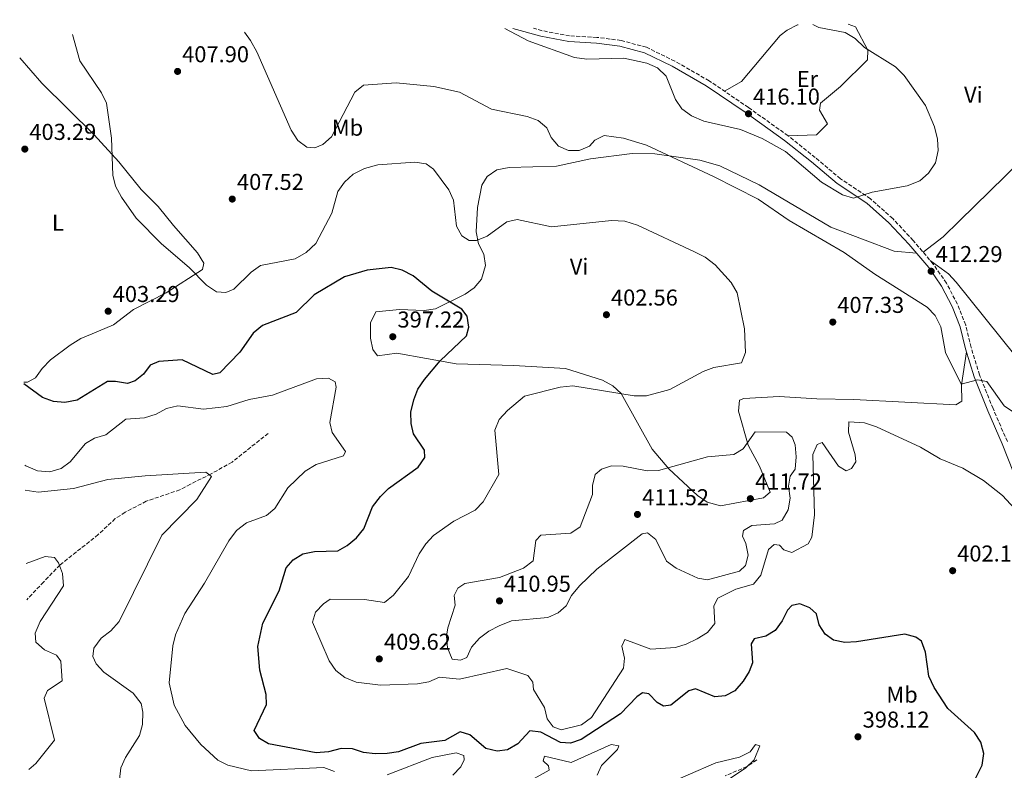
# Model space of a CAD drawing. Units: metres. Extents: x 590965 to 594428, y 4685072 to 4687429.
# Drawn here: x 590965 to 591395, y 4687064 to 4687392 of the extents above; entities that cross this region are included whole.
import ezdxf
from ezdxf.enums import TextEntityAlignment as Align

# ---------------------------------------------------------------- set-up
doc = ezdxf.new("R2010")
doc.units = ezdxf.units.M
doc.header["$MEASUREMENT"] = 0
doc.linetypes.add('DGN Style 3', pattern=[2.435891, 1.739922, -0.695969])
for name, color, linetype, lineweight in [('Camino', 7, 'DGN Style 3', 0), ('Cota de punto acotado terreno', 7, 'Continuous', 0), ('Curva de nivel directora', 30, 'Continuous', 30), ('Curva de nivel intermedia', 30, 'Continuous', 0), ('Etiqueta de uso rústico', 92, 'Continuous', 0), ('Línea de cambio de uso (parcela vista)', 92, 'Continuous', 0), ('Margen derecho', 7, 'Continuous', 0), ('Punto acotado terreno (símbolo)', 7, 'Continuous', 0), ('Vaguada', 142, 'DGN Style 3', 13)]:
    doc.layers.add(name, color=color, linetype=linetype, lineweight=lineweight)
doc.styles.add('Style-Arial', font='arial.ttf')

# ---------------------------------------------------------------- blocks, each defined once
blk = doc.blocks.new('5PATER')
at = {"layer": 'Punto acotado terreno (símbolo)', "linetype": 'Continuous', "lineweight": 0}
h = blk.add_hatch(color=51, dxfattribs=at)
edge = h.paths.add_edge_path()
edge.add_ellipse((0, 0), major_axis=(-0.11, -0.111), ratio=0.999422, start_angle=0, end_angle=360)

msp = doc.modelspace()

# ---------------------------------------------------------------- linework, layer by layer
at = {"layer": 'Camino', "color": 7, "linetype": 'DGN Style 3', "lineweight": 0}
msp.add_polyline3d([(591395.89, 4687207.47, 407.25), (591389.64, 4687221.88, 408.59), (591383.77, 4687236.56, 410.21), (591380.08, 4687248.55, 410.97), (591377.74, 4687258.33, 411.16), (591374.1, 4687267.41, 411.45), (591369.38, 4687276.55, 411.73), (591363.58, 4687284.9, 412.12), (591354.82, 4687295.21, 413.16), (591345.94, 4687304.73, 413.55), (591336.15, 4687313.43, 414.5), (591323.18, 4687322.1, 415.07), (591312.12, 4687331.38, 415.07), (591300.3, 4687340.86, 415.17), (591283.01, 4687353.23, 415.55), (591265.87, 4687364.86, 415.45), (591250.94, 4687373.46, 415.36), (591238.5, 4687379.47, 415.45), (591227.47, 4687382.46, 415.45), (591216.95, 4687383.82, 415.45), (591205.03, 4687384.52, 415.55), (591193.05, 4687386.72, 415.45), (591189.23, 4687387.79, 415.4)], dxfattribs=at)
at = {"layer": 'Curva de nivel directora', "color": 30, "linetype": 'Continuous', "lineweight": 30, "elevation": 400, "flags": 128}
for points in [[(591205.4, 4687075.86), (591201.1, 4687076.26), (591192.41, 4687080.76), (591187.63, 4687081.28), (591182.48, 4687075.64), (591178.01, 4687073.07), (591173.36, 4687072.4), (591168.52, 4687073.52), (591161.48, 4687079.54), (591157.32, 4687080.93), (591150.58, 4687077.08), (591140.16, 4687075.72), (591130.38, 4687072.07), (591125.43, 4687071.36), (591120.17, 4687071.24), (591115.18, 4687071.89), (591110.34, 4687073.46), (591105.34, 4687073.57), (591099.93, 4687072.16), (591094.55, 4687071.66), (591073.7, 4687075.58), (591069.75, 4687077.94), (591067.44, 4687081.38), (591072.82, 4687092.73), (591072.72, 4687097.19), (591069.94, 4687107.81), (591069.05, 4687118.12), (591071.21, 4687128.32), (591078.34, 4687142.34), (591081.45, 4687152.44), (591084.42, 4687155.85), (591088.65, 4687158.51), (591093.85, 4687159.47), (591103.92, 4687159.75), (591108.05, 4687162.16), (591112.13, 4687165.54), (591115.25, 4687169.45), (591119.03, 4687178.97), (591122.53, 4687183.47), (591126.04, 4687187.03), (591138.96, 4687196.34), (591141.84, 4687200.6), (591141.73, 4687203.76), (591136.89, 4687210.85), (591135.98, 4687215.38), (591135.86, 4687220.38), (591137.09, 4687225.7), (591138.89, 4687230.36), (591141.82, 4687234.62), (591148.64, 4687242.69), (591160.03, 4687253.58), (591161.02, 4687257.36), (591160.28, 4687262.26), (591157.96, 4687265.29), (591144.96, 4687273.12), (591136.84, 4687279.83), (591132.08, 4687282.22), (591127.2, 4687283.36), (591116.7, 4687282.27), (591106.9, 4687279.28), (591093.71, 4687271.48), (591085.81, 4687263.77), (591071.15, 4687258.16), (591067.02, 4687254.83), (591061.27, 4687246.43), (591052.51, 4687237.43), (591049.42, 4687236.75), (591036.06, 4687243.13), (591025.88, 4687242.35), (591022.19, 4687240.81), (591019.17, 4687236.83), (591015.66, 4687233.91), (591012.26, 4687232.81), (591007.08, 4687233.75), (591003.59, 4687233.67), (590990.35, 4687225.57), (590984.9, 4687224.6), (590979.91, 4687224.93), (590975.21, 4687226.65), (590967.08, 4687232.62)], [(591377.75, 4687052.08), (591384.95, 4687066.38), (591385.59, 4687071.35), (591384.28, 4687076.41), (591381.59, 4687080.64), (591369.92, 4687091.1), (591364.04, 4687100.19), (591361.68, 4687105.12), (591360.27, 4687115.58), (591358.47, 4687120.48), (591356.04, 4687122.19), (591351.18, 4687123.4), (591330.12, 4687120.12), (591325.02, 4687119.81), (591320.13, 4687120.85), (591316.52, 4687123.42), (591313.85, 4687127.47), (591312.65, 4687132.32), (591309.83, 4687134.95), (591305.43, 4687136.66), (591301.88, 4687136), (591299.98, 4687133.95), (591297.73, 4687129.35), (591294.65, 4687125.02), (591290.58, 4687122.6), (591285.56, 4687121.49), (591284.24, 4687119.19), (591284.81, 4687111.01), (591283.34, 4687107.2), (591280.74, 4687102.93), (591277.11, 4687098.78), (591272.86, 4687096.59), (591268.28, 4687096.18), (591259.89, 4687099.6), (591257.01, 4687098.8), (591249.11, 4687092.48), (591246.03, 4687092.12), (591243.21, 4687093.64), (591239.56, 4687097.44), (591236.81, 4687097.81), (591234.31, 4687096.16), (591227.18, 4687088.7), (591210.12, 4687077.53), (591205.4, 4687075.86)]]:
    msp.add_lwpolyline(points, dxfattribs=at)
at = {"layer": 'Curva de nivel intermedia', "color": 30, "linetype": 'Continuous', "lineweight": 0, "flags": 128}
for points, elevation in [([(591176.72, 4687387.62), (591187.02, 4687382.25), (591207.19, 4687375.01), (591212.55, 4687374.32), (591228.61, 4687374.68), (591238.71, 4687372.52), (591243.38, 4687370.5), (591247.08, 4687366.82), (591251.15, 4687356.71), (591254.01, 4687352.62), (591258.22, 4687349.53), (591263.58, 4687347.21), (591279.48, 4687343.64), (591289, 4687339.73), (591299.14, 4687334.01), (591314.86, 4687320.68), (591324.06, 4687315.1), (591328.85, 4687313.61), (591336.9, 4687316.24), (591352.26, 4687319.05), (591357.74, 4687321.26), (591361.52, 4687324.51), (591364.52, 4687329.11), (591365.67, 4687334.46), (591365.44, 4687339.46), (591364.11, 4687344.77), (591360.23, 4687354.15), (591350.9, 4687367.2), (591347.06, 4687370.97), (591333.56, 4687379.42), (591329.48, 4687383.32), (591325.16, 4687385.9), (591313.68, 4687388.16), (591311.08, 4687389.4)], 415), ([(590988.2, 4687385.13), (590991.51, 4687373.55), (591000.89, 4687359.69), (591003.05, 4687355.18), (591005.27, 4687339.88), (591005.8, 4687323.75), (591007.07, 4687318.91), (591009.63, 4687314.06), (591016.06, 4687304.99), (591027.12, 4687293.68), (591039.17, 4687283.35), (591046.71, 4687275.65), (591051, 4687272.81), (591055.14, 4687272.48), (591058.56, 4687273.99), (591066.23, 4687281.45), (591070.3, 4687284.36), (591085.4, 4687287.17), (591090.08, 4687289.96), (591094.38, 4687293.85), (591101.31, 4687307.13), (591104.03, 4687316.6), (591106.93, 4687320.67), (591110.58, 4687324.2), (591115.6, 4687326.6), (591121.42, 4687328.18), (591137.55, 4687329.35), (591142.51, 4687328.71), (591145.68, 4687326.34), (591152.41, 4687317.36), (591154.38, 4687312.75), (591155.71, 4687301.44), (591157.98, 4687297.22), (591161.24, 4687295.25), (591164.46, 4687295.27), (591169.03, 4687297.11), (591177.6, 4687303.35), (591182.09, 4687304.42), (591197.18, 4687301.2), (591223.35, 4687303.91), (591229.14, 4687303.57), (591234.64, 4687301.89), (591259.42, 4687290.31), (591264.11, 4687287.88), (591268.43, 4687284.63), (591275.41, 4687276.89), (591278.02, 4687272.42), (591281.22, 4687256.64), (591281.65, 4687246.41), (591279.97, 4687241.79), (591267.9, 4687239.8), (591263.2, 4687238.11), (591248.79, 4687230.2), (591238.54, 4687227.48), (591233.18, 4687227.5), (591206.46, 4687231.83), (591200.88, 4687231.22), (591185.35, 4687227.35), (591177.95, 4687221.04), (591174.36, 4687217.15), (591172.43, 4687212.5), (591174.12, 4687193.11), (591167.27, 4687181.17), (591163.78, 4687177.58), (591154.54, 4687172.7), (591145.74, 4687166.57), (591142.33, 4687162.92), (591139.44, 4687158.48), (591134.84, 4687148.6), (591128.3, 4687140.42), (591124.33, 4687137.33), (591115.61, 4687138.53), (591100.61, 4687138.7), (591097.7, 4687136.72), (591094.25, 4687132.99), (591092.84, 4687128.71), (591100.22, 4687111.82), (591103.1, 4687107.67), (591107, 4687104.55), (591111.89, 4687102.53), (591122.61, 4687101.21), (591138.66, 4687101.76), (591143.62, 4687102.72), (591148.22, 4687104.72), (591157.06, 4687103.89), (591177.69, 4687108.47), (591186.74, 4687105.4), (591189.02, 4687102.56), (591189.34, 4687099.38), (591194.13, 4687091.43), (591195.25, 4687086.48), (591197.89, 4687083.07), (591201.4, 4687081.73), (591210.23, 4687083.85), (591214.51, 4687087.05), (591228.51, 4687108.56), (591228.9, 4687113.04), (591227.76, 4687118.29), (591229.15, 4687121.19), (591240.46, 4687116.97), (591251.14, 4687117.59)], 405), ([(591063.21, 4687386.12), (591065.92, 4687382.39), (591068.59, 4687377.47), (591083.64, 4687343.29), (591086.53, 4687338.8), (591090.5, 4687335.98), (591093.99, 4687335.63), (591097.38, 4687337.07), (591101.17, 4687340.37), (591111.33, 4687359.84), (591115.17, 4687362.97), (591129.35, 4687363.93), (591145.8, 4687362.32), (591157, 4687359.95), (591171.03, 4687352.53), (591186.58, 4687349.31), (591191.28, 4687347.61), (591195.02, 4687344.28), (591197.01, 4687340.16), (591200.16, 4687336.3), (591204.5, 4687334.41), (591209.13, 4687334.4), (591213.73, 4687336.28), (591215.97, 4687339.02), (591220.08, 4687341.01), (591228.51, 4687339.85), (591238.49, 4687336.75), (591267.71, 4687323.19), (591287.29, 4687313.18), (591300.78, 4687303.88), (591324.72, 4687289.97), (591338.07, 4687280.46), (591360.96, 4687266.16), (591364.36, 4687262.51), (591366.93, 4687257.58), (591368.85, 4687246.39), (591375.68, 4687232.47), (591382.94, 4687234.39), (591386.94, 4687233.69), (591394.53, 4687223.08), (591399, 4687220)], 410), ([(590967.54, 4687197.24), (590967.95, 4687196.92), (590973.07, 4687194.75), (590978.34, 4687194.35), (590983.37, 4687195.74), (590987.25, 4687198.62), (590993.95, 4687206.62), (590997.93, 4687208.94), (591002.74, 4687210.38), (591011.45, 4687217.23), (591019.72, 4687217.9), (591024.79, 4687219.45), (591029.26, 4687221.92), (591034.17, 4687223.01), (591045.43, 4687221.58), (591055.51, 4687222.81), (591065.25, 4687225.79), (591075.47, 4687227.69), (591094.59, 4687234.82), (591099.83, 4687235.18), (591102.76, 4687233.57), (591103.25, 4687231.2), (591100.44, 4687215.8), (591101.48, 4687211.43), (591107.29, 4687203.22), (591106.38, 4687201.22), (591094.44, 4687197.47), (591089.78, 4687194.6), (591082.17, 4687187.27), (591076.55, 4687178.31), (591072.84, 4687175.22), (591064.17, 4687172.03), (591059.81, 4687168.69), (591056.37, 4687164.16), (591045.88, 4687145.71), (591037.31, 4687132.53), (591033.19, 4687123.18), (591032.03, 4687118.31), (591030.42, 4687102.29), (591032.55, 4687092.53), (591037.46, 4687083.57), (591044.15, 4687075.34), (591051.58, 4687068.51), (591056.04, 4687066.25), (591066.27, 4687063.86), (591097.82, 4687065.35), (591102.48, 4687063.56)], 395), ([(591251.14, 4687117.59), (591255.91, 4687119.05), (591260.65, 4687121.44), (591265.18, 4687124.22), (591268.4, 4687128.11), (591267.84, 4687135.84), (591269.64, 4687139.24), (591277.53, 4687143.11), (591285.21, 4687145.34), (591288.39, 4687149.24), (591291.7, 4687160.36), (591294.22, 4687162.58), (591296.53, 4687162.26), (591298.38, 4687160.25), (591301.95, 4687159.12), (591309.04, 4687162.82), (591310.7, 4687165.74), (591311.76, 4687175.5), (591311.06, 4687201.81), (591312.89, 4687206.23), (591315.16, 4687207.09), (591322.24, 4687196.82), (591325.67, 4687194.73), (591327.93, 4687195.67), (591329.75, 4687198.6), (591329.52, 4687201.71), (591326.56, 4687211.54), (591326.81, 4687216.04), (591333.65, 4687215.72), (591338.88, 4687213.89), (591358.07, 4687205.07), (591366.64, 4687199.93), (591376.42, 4687195.94), (591385.48, 4687190.52), (591393.73, 4687183.95), (591400.94, 4687176.28)], 405), ([(591265.09, 4687147.18), (591260.97, 4687147.93), (591251.43, 4687152.25), (591247.33, 4687155.33), (591242.63, 4687164.76), (591239.04, 4687167.62), (591236.65, 4687167.22), (591216.85, 4687151.87), (591209.26, 4687144.58), (591205.84, 4687140.39), (591203.56, 4687135.76), (591200.1, 4687132.74), (591195.49, 4687130.8), (591179.74, 4687129.25), (591174.36, 4687127.16), (591169.81, 4687124.81), (591165.73, 4687121.73), (591162.27, 4687117.85), (591160.27, 4687113.27), (591157.44, 4687112.1), (591153.86, 4687112.52), (591151.79, 4687117.49), (591151.39, 4687122.55), (591151.92, 4687126.22), (591155.16, 4687136.13), (591154.73, 4687140.4), (591156.3, 4687143.46), (591159.39, 4687145.5), (591174.49, 4687148.18), (591184.86, 4687152.24), (591189.08, 4687155.5), (591190.31, 4687164.33), (591192.5, 4687166.68), (591205.51, 4687167.59), (591209.65, 4687170.22), (591215.05, 4687184.34), (591214.96, 4687188.34), (591216.18, 4687193.18), (591218.87, 4687195.49), (591223.35, 4687196.96), (591228.32, 4687196.76), (591238.81, 4687194.68), (591243.81, 4687194.91), (591265.16, 4687200.87), (591276.56, 4687201.87), (591280.71, 4687204.26), (591285.92, 4687211.77), (591299.6, 4687211.58), (591302.01, 4687209.47), (591303.38, 4687206), (591303.82, 4687200.86), (591303.43, 4687195.41), (591301.22, 4687192.44), (591300.49, 4687187.97), (591301.25, 4687182.86), (591300.35, 4687177.75), (591297.67, 4687173.16), (591294.37, 4687171.65), (591284.49, 4687170.8), (591280.78, 4687168.62), (591280.41, 4687166.15), (591281.82, 4687163.07), (591282.89, 4687157.92), (591281.77, 4687153.41), (591279.11, 4687151.02), (591265.09, 4687147.18)], 410), ([(590967.68, 4687186.29), (590973.26, 4687185.36), (590988.75, 4687187.02), (591003.66, 4687190.88), (591020, 4687192.54), (591046.45, 4687194.12), (591048.94, 4687192.2), (591042.46, 4687182.17), (591027.26, 4687166.7), (591008.62, 4687128.95), (591005.04, 4687124.86), (591000.77, 4687121.74), (590997.63, 4687117.37), (590997.15, 4687113.78), (590998.54, 4687110.55), (591002, 4687106.94), (591014.65, 4687097.74), (591018.14, 4687093.22), (591018.97, 4687089.38), (591018.83, 4687084.03), (591017.45, 4687079.21), (591011.36, 4687069.7), (591009.38, 4687065.1), (591008.75, 4687060.1)], 390), ([(590968.1, 4687154.34), (590976.3, 4687157.38), (590980.46, 4687156.85), (590982.18, 4687154.62), (590983.85, 4687149.91), (590984.34, 4687144.62), (590974.12, 4687129.05), (590972.02, 4687123.88), (590972.33, 4687120), (590976.02, 4687116.62), (590981.32, 4687114.35), (590983.24, 4687111.63), (590983.75, 4687103.06), (590977.38, 4687098.92), (590975.9, 4687095.56), (590980.37, 4687077.21), (590972.25, 4687067.05), (590969.27, 4687064.36)], 385), ([(591125.49, 4687062.07), (591145.15, 4687069.69), (591155.61, 4687071.75), (591158.9, 4687070.57), (591159.09, 4687068.63), (591157.64, 4687065.62), (591154.1, 4687061.9)], 395), ([(591183.28, 4687056.96), (591196.16, 4687064.2), (591195.83, 4687066.07), (591193.55, 4687068.25), (591194, 4687070.21), (591205.75, 4687067.45), (591223.13, 4687075.32), (591226.45, 4687074.75), (591225.86, 4687073.13), (591218.99, 4687066.1), (591217.1, 4687061.89)], 395), ([(591244.69, 4687056.9), (591268.81, 4687067.33), (591279.16, 4687069.83), (591283.74, 4687072.15), (591286.14, 4687075.26), (591287.95, 4687074.74), (591285.43, 4687068.58), (591281.75, 4687064.95), (591259.8, 4687050.4)], 395)]:
    msp.add_lwpolyline(points, dxfattribs=dict(at, elevation=elevation))
at = {"layer": 'Línea de cambio de uso (parcela vista)', "color": 92, "linetype": 'Continuous', "lineweight": 0}
for points in [[(591272.61, 4687360.28, 415.67), (591279.9, 4687364.63, 416.23), (591296.81, 4687384.59, 415.42), (591299.81, 4687386.99, 415.29), (591304.32, 4687389.22, 415.07), (591304.74, 4687389.32, 415.05)], [(591326.52, 4687389.6, 414.38), (591329.66, 4687388.39, 414.43), (591335.06, 4687378.19, 414.52), (591334.86, 4687373.96, 414.72), (591323.09, 4687362.42, 415.57), (591314.48, 4687355.14, 415.92), (591313.98, 4687352.01, 416.05), (591317.48, 4687346.06, 416.15), (591312.6, 4687341.23, 416.15), (591300.3, 4687340.86, 415.38)], [(591359.22, 4687290.04, 413), (591367.86, 4687296.75, 414.31), (591375.01, 4687303.77, 414.76), (591401.41, 4687329.65, 413.25), (591432.08, 4687357.21, 411.9), (591444.67, 4687368.28, 410.73), (591471.88, 4687391.53, 406.2)], [(590965.24, 4687374.88, 402.27), (590974.9, 4687363.79, 402.27), (590997.65, 4687341.27, 403.79), (591008.47, 4687329.55, 404.56), (591018.25, 4687317.48, 404.92), (591025.67, 4687310.05, 405.31), (591032.26, 4687301.71, 406.08), (591042.79, 4687289.76, 405.32), (591045.57, 4687285.26, 405.32), (591044.91, 4687282.53, 405.32), (591029.14, 4687272.43, 403.04), (591014.85, 4687265.11, 403.03), (591006.1, 4687258.47, 403.03), (590996.79, 4687254.43, 401.51), (590991.84, 4687252.4, 401.5), (590987.32, 4687249.57, 401.5), (590978.66, 4687243.09, 401.5), (590975.05, 4687239.4, 400.74), (590972.14, 4687235.31, 400.36), (590968.6, 4687233.33, 400.36), (590967.07, 4687233.39, 400.18)], [(591447.95, 4687371.08, 410.14), (591482.12, 4687340.23, 409.95), (591485.55, 4687336.5, 410.07), (591487.5, 4687332.54, 410.14), (591486.68, 4687325.55, 410.14), (591487.39, 4687318.53, 410.14), (591484.23, 4687304.22, 410.14), (591470.15, 4687261.59, 409.95), (591465.91, 4687252.55, 410.13), (591462.33, 4687247.72, 410.14), (591458.66, 4687244.32, 410.14), (591450.94, 4687239.32, 410.14), (591440.64, 4687235.41, 410.14), (591435.47, 4687234.89, 410.14), (591430.47, 4687233.23, 410.14), (591425.93, 4687230.66, 410.52), (591422.86, 4687226.9, 410.9), (591418.64, 4687224.22, 410.9), (591415.39, 4687223.08, 410.9), (591407.32, 4687232.8, 411.28), (591399.16, 4687245.2, 412.04), (591373.64, 4687276.99, 413.33), (591370.27, 4687280.65, 413.45), (591362.29, 4687286.42, 413)], [(591356.23, 4687289.68, 412.61), (591346.5, 4687290.56, 412.3), (591318.86, 4687301.04, 411.28), (591287.73, 4687319.5, 410.57), (591270.56, 4687327.84, 410.72), (591261.86, 4687330.18, 410.68), (591242.22, 4687332.96, 409.94), (591232.24, 4687333.09, 409.26), (591214.06, 4687330.88, 408.8), (591199.25, 4687327.66, 408.04), (591178.6, 4687327.1, 407.27), (591173.35, 4687325.99, 407.27), (591169.02, 4687323.16, 407.25), (591166.73, 4687319.38, 407.08), (591164.92, 4687309.55, 406.35), (591164.21, 4687299.03, 405.57), (591165.3, 4687293.75, 405.18), (591167.68, 4687289.2, 404.03), (591168.4, 4687284.29, 403.29), (591166.67, 4687278.36, 402.89), (591163.39, 4687274.58, 401.64), (591159.55, 4687271.81, 400.24), (591146.51, 4687265.4, 399.07), (591141.57, 4687264.66, 398.72), (591130.82, 4687265.15, 398.12), (591120.56, 4687264.12, 397.75), (591118.25, 4687259.25, 397.3), (591118.16, 4687252.57, 396.9), (591119.17, 4687247.68, 396.79), (591121.19, 4687244.82, 396.79), (591129.69, 4687246.06, 397.17), (591155.54, 4687241.4, 399.71), (591180.64, 4687240.67, 402.32), (591203.26, 4687239.37, 403.11), (591219.32, 4687234.24, 404.23), (591223.87, 4687231.87, 404), (591227.44, 4687228.44, 404), (591241.06, 4687204.24, 408.04), (591248.26, 4687195.57, 408.99), (591260.74, 4687184, 409.94), (591265.07, 4687181.09, 410.27), (591270.79, 4687179.45, 410.52), (591289.59, 4687182.88, 410.52), (591292.41, 4687185.47, 410.52), (591287.83, 4687196.7, 410.52), (591282.86, 4687205.97, 410.13), (591278.69, 4687220.69, 407.85), (591279.16, 4687225.53, 406.51), (591281, 4687226.3, 406.13), (591296.45, 4687227.21, 406.13), (591312.84, 4687226.07, 406.13), (591328.96, 4687225.88, 406.69), (591373.47, 4687223.58, 408.99), (591375.99, 4687225.17, 409.37), (591375.95, 4687232.27, 410.12), (591378.07, 4687246.59, 410.52)]]:
    msp.add_polyline3d(points, dxfattribs=at)
at = {"layer": 'Margen derecho', "color": 7, "linetype": 'Continuous', "lineweight": 0}
msp.add_polyline3d([(591398.59, 4687193.99, 406.2), (591393.58, 4687206.51, 407.25), (591387.33, 4687220.92, 408.59), (591381.41, 4687235.72, 410.21), (591377.67, 4687247.89, 410.97), (591375.35, 4687257.57, 411.16), (591371.82, 4687266.37, 411.45), (591367.24, 4687275.26, 411.73), (591361.6, 4687283.38, 412.12), (591352.95, 4687293.55, 413.16), (591344.2, 4687302.94, 413.55), (591334.62, 4687311.45, 414.5), (591321.68, 4687320.09, 415.07), (591310.54, 4687329.45, 415.07), (591298.79, 4687338.86, 415.17), (591281.58, 4687351.18, 415.55), (591264.55, 4687362.73, 415.45), (591249.77, 4687371.25, 415.36), (591237.62, 4687377.12, 415.45), (591226.98, 4687380, 415.45), (591216.71, 4687381.33, 415.45), (591204.73, 4687382.03, 415.55), (591192.49, 4687384.28, 415.45), (591180.33, 4687387.67, 415.3)], dxfattribs=at)
at = {"layer": 'Vaguada', "color": 142, "linetype": 'DGN Style 3', "lineweight": 13}
for points in [[(591073.61, 4687211.07, 392.61), (591057.82, 4687198.52, 391.09), (591048.75, 4687193.39, 390.51), (591039.67, 4687188.92, 390.51), (591035.06, 4687186.43, 389.75), (591020.45, 4687181.46, 388.98), (591011.17, 4687176.62, 387.84), (591006.93, 4687173.87, 387.27), (590999.48, 4687166.9, 386.71), (590982.83, 4687153.67, 384.97), (590975.66, 4687146.22, 383.07), (590968.3, 4687138.49, 382.91)], [(591286.64, 4687068.61, 394.78), (591282.34, 4687065.68, 394.59), (591272.84, 4687061.68, 394.21)]]:
    msp.add_polyline3d(points, dxfattribs=at)

# ---------------------------------------------------------------- block references
at = {"layer": 'Punto acotado terreno (símbolo)', "color": 7, "linetype": 'Continuous', "lineweight": 0, "xscale": 10, "yscale": 10, "zscale": 10}
for p in [(591034.08, 4687368.96, 407.9), (591283.01, 4687350.5, 416.1), (590967.47, 4687335.08, 403.29), (591057.93, 4687313.27, 407.52), (591362.67, 4687281.78, 412.29), (591003.82, 4687264.35, 403.29), (591221.07, 4687262.82, 402.56), (591319.77, 4687259.61, 407.33), (591127.91, 4687253.23, 397.22), (591283.83, 4687182.57, 411.72), (591234.6, 4687175.71, 411.52), (591372.04, 4687151.15, 402.18), (591174.43, 4687137.98, 410.95), (591122.04, 4687112.66, 409.62), (591330.75, 4687078.69, 398.12)]:
    msp.add_blockref('5PATER', p, dxfattribs=at)

# ---------------------------------------------------------------- texts
at = {"layer": 'Cota de punto acotado terreno', "color": 7, "linetype": 'Continuous', "lineweight": 0, "style": 'Style-Arial'}
for s, p in [('407.90', (591036.07, 4687372.96, 407.9)), ('416.10', (591285, 4687354.5, 416.1)), ('403.29', (590969.46, 4687339.08, 403.29)), ('407.52', (591059.98, 4687317.27, 407.52)), ('412.29', (591364.65, 4687285.78, 412.29)), ('403.29', (591005.8, 4687268.35, 403.29)), ('402.56', (591223.06, 4687266.82, 402.56)), ('407.33', (591321.75, 4687263.61, 407.33)), ('397.22', (591129.96, 4687257.23, 397.22)), ('411.72', (591285.89, 4687186.57, 411.72)), ('411.52', (591236.65, 4687179.71, 411.52)), ('402.18', (591374.02, 4687155.15, 402.18)), ('410.95', (591176.42, 4687141.98, 410.95)), ('409.62', (591124.09, 4687116.66, 409.62)), ('398.12', (591332.8, 4687082.69, 398.12))]:
    msp.add_text(s, height=7, dxfattribs=at).set_placement(p)
at = {"layer": 'Etiqueta de uso rústico', "color": 92, "linetype": 'Continuous', "lineweight": 0, "style": 'Style-Arial'}
for s, p in [('Er', (591308.71, 4687365.66, 415.78)), ('Vi', (591381.07, 4687358.77, 414.05)), ('Mb', (591108.19, 4687344.41, 409.35)), ('L', (590981.9, 4687302.98, 402.95)), ('Vi', (591209.16, 4687283.82, 403.86)), ('Mb', (591349.97, 4687097.1, 399.28))]:
    msp.add_text(s, height=7, dxfattribs=at).set_placement(p, align=Align.MIDDLE_CENTER)

doc.saveas('drawing.dxf')
